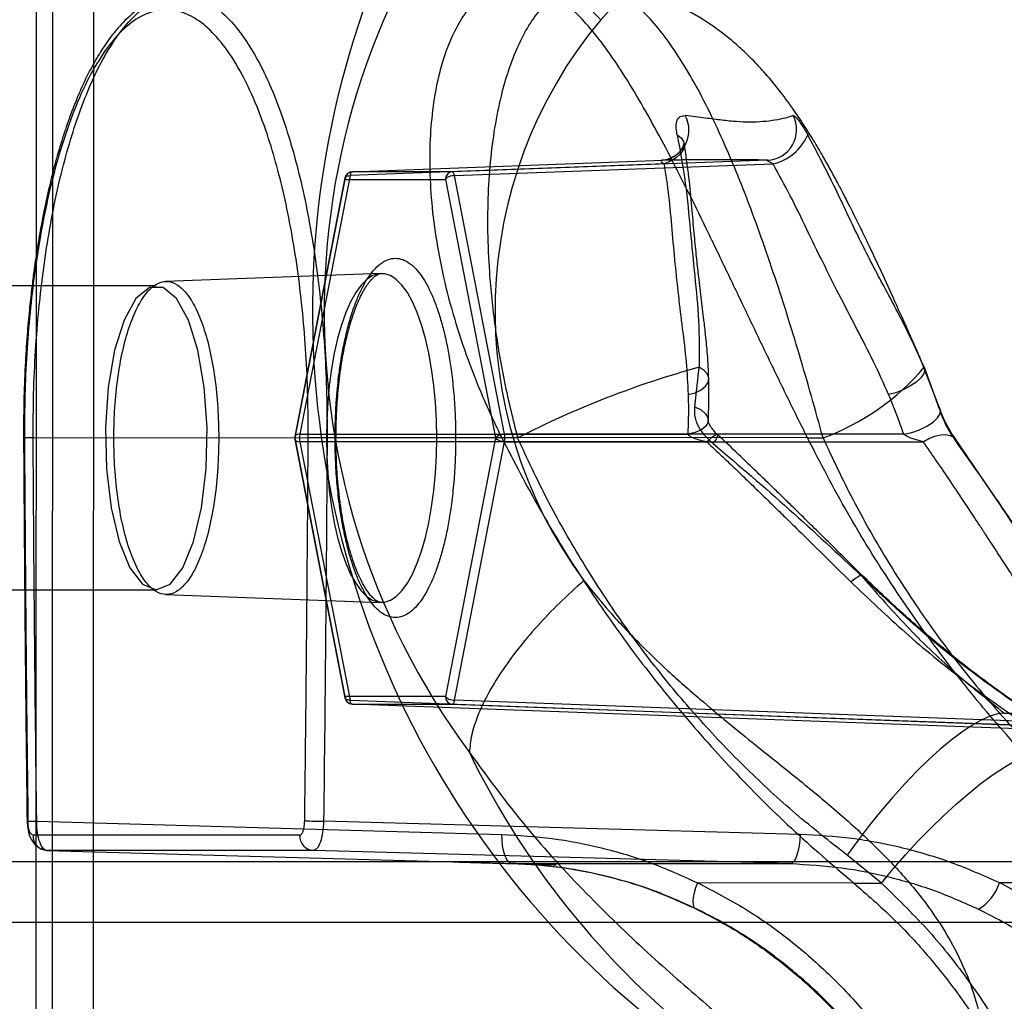
# Model space of a CAD drawing. Units: millimetres. Extents: x 17277 to 26175, y 27767 to 36507.
# Drawn here: x 18957 to 18990, y 32114 to 32147 of the extents above; entities that cross this region are included whole.
import ezdxf

# ---------------------------------------------------------------- set-up
doc = ezdxf.new("R2010")
doc.units = ezdxf.units.MM
doc.header["$LTSCALE"] = 200
doc.layers.add('OTWORY_MONTAŻOWE', color=1, linetype='Continuous')

msp = doc.modelspace()

# ---------------------------------------------------------------- linework, layer by layer
at = {"color": 7, "linetype": 'Continuous', "lineweight": 25}
for p, q in [((18957.713, 32353.367), (18957.598, 31992.094)), ((18959.598, 32353.367), (18959.482, 31992.094)), ((18958.256, 32352.618), (18958.14, 31991.427)), ((18968.05, 32141.581), (18978.275, 32141.963)), ((18981.718, 32141.963), (18971.344, 32141.581)), ((18978.31, 32141.842), (18967.977, 32141.456)), ((18971.344, 32141.581), (18968.05, 32141.581)), ((18971.417, 32141.456), (18981.899, 32141.842)), ((18967.812, 32141.379), (18966.165, 32132.87)), ((18966.175, 32132.823), (18967.822, 32141.331)), ((18967.977, 32141.456), (18966.33, 32132.948)), ((18967.822, 32141.331), (18971.117, 32141.331)), ((18971.117, 32141.331), (18972.764, 32132.823)), ((18973.064, 32132.948), (18971.417, 32141.456)), ((18968.992, 32138.235), (18961.911, 32137.972)), ((18961.603, 32137.823), (18955.008, 32137.823)), ((18986.893, 32135.052), (18986.704, 32135.54)), ((18979.326, 32133.851), (18979.467, 32135.149)), ((18986.873, 32135.149), (18987.344, 32133.851)), ((18987.41, 32133.72), (18986.893, 32135.052)), ((18957.551, 32132.833), (18972.971, 32132.823)), ((18967.822, 32124.314), (18966.175, 32132.823)), ((18966.33, 32132.948), (18979.09, 32132.948)), ((18983.031, 32132.823), (18967.223, 32132.833)), ((18972.764, 32132.823), (18971.117, 32124.314)), ((18973.491, 32132.822), (18972.971, 32132.823)), ((18986.195, 32132.948), (18973.064, 32132.948)), ((18983.031, 32132.823), (18983.542, 32132.822)), ((18989.309, 32130.721), (18987.892, 32132.8)), ((18966.165, 32132.775), (18967.812, 32124.267)), ((18979.714, 32132.698), (18966.33, 32132.698)), ((18966.33, 32132.698), (18967.977, 32124.189)), ((18971.417, 32124.189), (18973.064, 32132.698)), ((18973.064, 32132.698), (18986.838, 32132.698)), ((18955.008, 32127.823), (18961.603, 32127.823)), ((18961.911, 32127.673), (18968.992, 32127.411)), ((18971.117, 32124.314), (18967.822, 32124.314)), ((18967.977, 32124.189), (18990.247, 32123.358)), ((18991.122, 32123.203), (18968.05, 32124.064)), ((18968.05, 32124.064), (18971.344, 32124.064)), ((18971.344, 32124.064), (18994.75, 32123.203)), ((18994.009, 32123.358), (18971.417, 32124.189)), ((18989.506, 32123.768), (18990.33, 32123.768)), ((18957.667, 32120.208), (18972.976, 32119.776)), ((18982.791, 32119.776), (18967.108, 32120.208)), ((18966.318, 32119.748), (18957.547, 32119.748)), ((18958.005, 32119.248), (18958.962, 32119.221)), ((18958.006, 32119.248), (18973.319, 32118.817)), ((18966.777, 32119.248), (18958.006, 32119.248)), ((18982.464, 32118.817), (18966.777, 32119.248)), ((19166.102, 32118.873), (18794.596, 32118.873)), ((18985.463, 32118.176), (18984.34, 32119.089)), ((18973.319, 32118.817), (18982.464, 32118.817)), ((18984.55, 32118.176), (18979.412, 32118.185)), ((18984.55, 32118.176), (18985.463, 32118.176)), ((18994.61, 32118.176), (18989.343, 32118.185)), ((19166.102, 32116.873), (18794.596, 32116.873))]:
    msp.add_line(p, q, dxfattribs=at)
at = {"color": 7, "linetype": 'Continuous', "lineweight": 25, "flags": 128}
for points in [[(18978.741, 32142.801), (18978.873, 32142.702), (18978.953, 32142.581), (18978.976, 32142.447), (18978.942, 32142.306), (18978.851, 32142.167), (18978.709, 32142.039), (18978.526, 32141.928), (18978.31, 32141.842)], [(18970.83, 32132.823), (18970.819, 32133.408), (18970.788, 32133.986), (18970.735, 32134.551), (18970.662, 32135.095), (18970.57, 32135.613), (18970.46, 32136.098), (18970.333, 32136.545), (18970.19, 32136.948), (18970.034, 32137.303), (18969.865, 32137.605), (18969.687, 32137.851), (18969.501, 32138.038), (18969.309, 32138.164), (18969.113, 32138.227), (18968.917, 32138.227), (18968.721, 32138.164), (18968.529, 32138.038), (18968.343, 32137.851), (18968.165, 32137.605), (18967.996, 32137.303), (18967.84, 32136.948), (18967.697, 32136.545), (18967.57, 32136.098), (18967.46, 32135.613), (18967.368, 32135.095), (18967.295, 32134.551), (18967.242, 32133.986), (18967.211, 32133.408), (18967.2, 32132.823), (18967.211, 32132.237), (18967.242, 32131.659), (18967.295, 32131.094), (18967.368, 32130.55), (18967.46, 32130.032), (18967.57, 32129.547), (18967.697, 32129.1), (18967.84, 32128.697), (18967.996, 32128.343), (18968.165, 32128.041), (18968.343, 32127.795), (18968.529, 32127.607), (18968.721, 32127.481), (18968.917, 32127.418), (18969.113, 32127.418), (18969.309, 32127.481), (18969.501, 32127.607), (18969.687, 32127.795), (18969.865, 32128.041), (18970.034, 32128.343), (18970.19, 32128.697), (18970.333, 32129.1), (18970.46, 32129.547), (18970.57, 32130.032), (18970.662, 32130.55), (18970.735, 32131.094), (18970.788, 32131.659), (18970.819, 32132.237), (18970.83, 32132.823)], [(18961.603, 32127.823), (18962.055, 32128.008), (18962.474, 32128.551), (18962.828, 32129.41), (18963.092, 32130.522), (18963.245, 32131.805), (18963.276, 32133.164), (18963.183, 32134.497), (18962.973, 32135.706), (18962.661, 32136.701), (18962.271, 32137.409), (18961.831, 32137.776), (18961.375, 32137.776), (18960.935, 32137.409), (18960.545, 32136.701), (18960.233, 32135.706), (18960.023, 32134.497), (18959.93, 32133.164), (18959.961, 32131.805), (18960.114, 32130.522), (18960.378, 32129.41), (18960.732, 32128.551), (18961.151, 32128.008), (18961.603, 32127.823)], [(18979.105, 32134.248), (18979.335, 32134.312), (18979.529, 32134.406), (18979.673, 32134.522), (18979.759, 32134.652), (18979.781, 32134.789), (18979.737, 32134.923), (18979.63, 32135.046), (18979.467, 32135.149)], [(18986.873, 32135.149), (18986.892, 32135.046), (18986.849, 32134.923), (18986.748, 32134.789), (18986.595, 32134.652), (18986.4, 32134.522), (18986.176, 32134.406), (18985.938, 32134.312), (18985.701, 32134.248)], [(18979.326, 32133.851), (18979.531, 32133.747), (18979.678, 32133.621), (18979.755, 32133.481), (18979.757, 32133.339), (18979.683, 32133.205), (18979.539, 32133.09), (18979.336, 32133.002), (18979.09, 32132.948)], [(18986.195, 32132.948), (18986.458, 32133.002), (18986.719, 32133.09), (18986.961, 32133.205), (18987.164, 32133.339), (18987.312, 32133.481), (18987.395, 32133.621), (18987.406, 32133.747), (18987.344, 32133.851)], [(18957.264, 32132.843), (18957.241, 32132.841), (18957.236, 32132.839), (18957.249, 32132.838), (18957.28, 32132.836), (18957.328, 32132.835), (18957.391, 32132.834), (18957.466, 32132.834), (18957.551, 32132.833)], [(18979.929, 32132.634), (18980.01, 32132.753), (18980.062, 32132.845), (18980.081, 32132.905), (18980.067, 32132.932), (18980.02, 32132.924), (18979.943, 32132.88), (18979.839, 32132.803), (18979.714, 32132.698)], [(18986.838, 32132.698), (18987.027, 32132.803), (18987.22, 32132.88), (18987.407, 32132.924), (18987.578, 32132.932), (18987.727, 32132.905), (18987.845, 32132.845), (18987.926, 32132.753), (18987.968, 32132.634)], [(18984.455, 32128.088), (18984.547, 32128.16), (18984.629, 32128.219), (18984.699, 32128.264), (18984.757, 32128.293), (18984.801, 32128.307), (18984.829, 32128.304), (18984.842, 32128.285), (18984.838, 32128.25)], [(18989.506, 32123.768), (18989.285, 32123.742), (18989.033, 32123.665), (18988.75, 32123.539), (18988.442, 32123.364), (18988.11, 32123.144), (18987.758, 32122.879), (18987.39, 32122.572), (18987.01, 32122.228), (18986.621, 32121.849), (18986.228, 32121.439), (18985.835, 32121.003), (18985.445, 32120.545), (18985.064, 32120.07), (18984.694, 32119.583), (18984.34, 32119.089)], [(18985.463, 32118.176), (18985.85, 32118.642), (18986.253, 32119.102), (18986.666, 32119.549), (18987.086, 32119.981), (18987.509, 32120.391), (18987.93, 32120.777), (18988.345, 32121.134), (18988.749, 32121.457), (18989.138, 32121.745), (18989.508, 32121.993), (18989.856, 32122.2), (18990.178, 32122.363), (18990.47, 32122.481), (18990.729, 32122.551), (18990.953, 32122.575)], [(18957.38, 32120.228), (18957.357, 32120.224), (18957.351, 32120.22), (18957.365, 32120.217), (18957.396, 32120.214), (18957.444, 32120.212), (18957.506, 32120.21), (18957.582, 32120.209), (18957.667, 32120.208)], [(18973.319, 32118.817), (18973.25, 32118.835), (18973.184, 32118.889), (18973.124, 32118.977), (18973.072, 32119.096), (18973.03, 32119.241), (18972.999, 32119.407), (18972.981, 32119.587), (18972.976, 32119.776)], [(18982.791, 32119.776), (18982.778, 32119.587), (18982.755, 32119.407), (18982.722, 32119.241), (18982.681, 32119.096), (18982.633, 32118.977), (18982.579, 32118.889), (18982.522, 32118.835), (18982.464, 32118.817)], [(18979.412, 32118.185), (18979.349, 32118.015), (18979.302, 32117.852), (18979.271, 32117.703), (18979.259, 32117.572), (18979.265, 32117.466), (18979.29, 32117.386), (18979.332, 32117.337), (18979.391, 32117.32)]]:
    msp.add_lwpolyline(points, dxfattribs=at)
at = {"color": 7, "linetype": 'Continuous', "lineweight": 25}
for centre, radius, start, end in [((18996.742, 32137.023), 30, 83.9727, 265.749), ((18961.373, 32137.023), 40, 311.3767, 48.6233), ((18991.57, 32136.99), 24.443, 140.0938, 216.4468), ((18987.686, 32137.003), 14.937, 140.0938, 216.4468), ((18978.126, 32142.955), 1.003, 278.5748, 28.1586), ((18981.672, 32142.963), 1.001, 272.6259, 27.7459), ((18981.544, 32143.418), 1.616, 282.6919, 337.5542), ((18968.058, 32141.331), 0.25, 90, 168.914), ((18968.066, 32141.338), 0.244, 93.8344, 181.5753), ((18971.36, 32141.338), 0.244, 93.8344, 181.5753), ((18987.804, 32104.895), 31.382, 105.4064, 117.135), ((18980.742, 32140.38), 8.06, 290.3282, 319.5286), ((18966.411, 32132.823), 0.25, 168.914, 191.0487), ((18966.942, 32132.823), 0.625, 168.4739, 191.5261), ((18967.159, 32149.516), 16.683, 268.0827, 270.2197), ((18972.293, 32132.823), 0.782, 350.8023, 9.1977), ((18968.058, 32124.314), 0.25, 191.0487, 270), ((18968.066, 32124.307), 0.244, 178.4247, 266.1656), ((18971.36, 32124.307), 0.244, 178.4247, 266.1656), ((18996.498, 32134.435), 27.347, 205.947, 313.7151), ((18967.044, 32128.09), 7.882, 265.9389, 270.464), ((18958.034, 32119.734), 0.487, 178.4044, 266.6841), ((18966.805, 32119.734), 0.487, 178.4044, 266.6841), ((18987.931, 32118.604), 1.473, 299.2984, 343.4675)]:
    msp.add_arc(centre, radius, start, end, dxfattribs=at)
for points, knots in [([(18987.951, 32166.77), (18988.014, 32166.651), (18988.14, 32166.411), (18988.388, 32165.864), (18988.651, 32165.186), (18988.9, 32164.399), (18989.099, 32163.578), (18989.267, 32162.568), (18989.341, 32161.345), (18989.21, 32159.923), (18988.834, 32158.507), (18988.23, 32157.232), (18987.467, 32156.092), (18986.595, 32155.082), (18985.569, 32154.112), (18984.41, 32153.162), (18983.273, 32152.319), (18982.199, 32151.552), (18981.232, 32150.862), (18980.232, 32150.134), (18979.167, 32149.322), (18978.114, 32148.449), (18977.108, 32147.527), (18976.517, 32146.895), (18976.228, 32146.586)], [0, 0, 0, 0, 0.039042, 0.078485, 0.125155, 0.168805, 0.20969, 0.250233, 0.3131, 0.375601, 0.438007, 0.500134, 0.549608, 0.599516, 0.649594, 0.699566, 0.750062, 0.78459, 0.820476, 0.855503, 0.891282, 0.932905, 0.967163, 1, 1, 1, 1]), ([(18983.031, 32132.823), (18982.807, 32133.274), (18982.362, 32134.173), (18981.701, 32135.541), (18981.045, 32136.909), (18980.398, 32138.263), (18979.763, 32139.585), (18979.139, 32140.856), (18978.526, 32142.067), (18977.923, 32143.197), (18977.332, 32144.231), (18976.75, 32145.154), (18976.176, 32145.956), (18975.611, 32146.625), (18975.055, 32147.155), (18974.507, 32147.538), (18973.972, 32147.77), (18973.453, 32147.848), (18972.953, 32147.773), (18972.478, 32147.544), (18972.037, 32147.165), (18971.638, 32146.639), (18971.288, 32145.973), (18970.998, 32145.174), (18970.778, 32144.254), (18970.637, 32143.221), (18970.583, 32142.093), (18970.623, 32140.883), (18970.762, 32139.607), (18971.002, 32138.283), (18971.344, 32136.929), (18971.787, 32135.559), (18972.322, 32134.182), (18972.754, 32133.276), (18972.971, 32132.823)], [0, 0, 0, 0, 0.0313121, 0.0624204, 0.0935834, 0.1249898, 0.1561393, 0.187173, 0.2184147, 0.2497851, 0.2808949, 0.3120688, 0.34349, 0.3746675, 0.4058153, 0.4372201, 0.4684541, 0.4995735, 0.5309048, 0.5622258, 0.5933375, 0.6245679, 0.6559705, 0.6871057, 0.7182634, 0.7496832, 0.7808787, 0.8120066, 0.8433849, 0.8746667, 0.9058101, 0.9371154, 0.9685573, 1, 1, 1, 1]), ([(18983.542, 32132.822), (18983.416, 32133.279), (18983.165, 32134.193), (18982.764, 32135.565), (18982.346, 32136.931), (18981.908, 32138.277), (18981.454, 32139.588), (18980.986, 32140.846), (18980.501, 32142.043), (18980.003, 32143.161), (18979.494, 32144.183), (18978.975, 32145.099), (18978.448, 32145.896), (18977.916, 32146.562), (18977.382, 32147.089), (18976.849, 32147.472), (18976.322, 32147.704), (18975.806, 32147.783), (18975.304, 32147.708), (18974.824, 32147.479), (18974.372, 32147.101), (18973.954, 32146.576), (18973.576, 32145.913), (18973.245, 32145.119), (18972.967, 32144.206), (18972.749, 32143.184), (18972.595, 32142.067), (18972.509, 32140.871), (18972.494, 32139.609), (18972.556, 32138.152), (18972.728, 32136.5), (18973.034, 32134.665), (18973.339, 32133.435), (18973.491, 32132.822)], [0, 0, 0, 0, 0.029982, 0.059987, 0.090272, 0.121022, 0.151787, 0.182611, 0.213787, 0.245336, 0.276748, 0.308274, 0.340176, 0.371985, 0.403726, 0.435723, 0.46775, 0.499574, 0.531523, 0.563623, 0.595433, 0.627239, 0.659241, 0.69093, 0.722474, 0.754157, 0.785568, 0.816678, 0.847774, 0.878716, 0.919358, 0.95981, 1, 1, 1, 1]), ([(18986.684, 32135.583), (18986.567, 32135.845), (18986.291, 32136.464), (18985.863, 32137.413), (18985.425, 32138.369), (18985.039, 32139.19), (18984.711, 32139.87), (18984.44, 32140.412), (18984.216, 32140.85), (18984.003, 32141.255), (18983.78, 32141.666), (18983.512, 32142.141), (18983.227, 32142.624), (18982.907, 32143.133), (18982.549, 32143.663), (18982.134, 32144.228), (18981.686, 32144.774), (18981.226, 32145.269), (18980.805, 32145.672), (18980.395, 32146.023), (18980.012, 32146.313), (18979.604, 32146.589), (18979.18, 32146.841), (18978.755, 32147.056), (18978.434, 32147.196), (18978.19, 32147.293), (18977.941, 32147.383), (18977.587, 32147.495), (18977.112, 32147.614), (18976.518, 32147.719), (18976.084, 32147.743), (18975.849, 32147.757)], [0, 0, 0, 0, 0.045312, 0.106877, 0.162497, 0.211265, 0.252725, 0.286763, 0.313513, 0.337174, 0.365879, 0.394509, 0.431752, 0.470682, 0.508396, 0.551463, 0.602141, 0.643311, 0.679212, 0.71167, 0.742901, 0.767352, 0.799032, 0.830223, 0.851965, 0.861755, 0.875928, 0.896931, 0.924711, 0.959142, 1, 1, 1, 1]), ([(18962.327, 32147.411), (18962.215, 32147.402), (18962.007, 32147.385), (18961.722, 32147.305), (18961.49, 32147.212), (18961.309, 32147.12), (18961.143, 32147.021), (18960.963, 32146.898), (18960.745, 32146.723), (18960.502, 32146.491), (18960.207, 32146.161), (18959.895, 32145.738), (18959.584, 32145.233), (18959.312, 32144.716), (18959.059, 32144.166), (18958.815, 32143.562), (18958.575, 32142.879), (18958.344, 32142.123), (18958.131, 32141.315), (18957.945, 32140.492), (18957.813, 32139.81), (18957.724, 32139.296), (18957.67, 32138.96), (18957.62, 32138.631), (18957.566, 32138.246), (18957.502, 32137.744), (18957.429, 32137.087), (18957.354, 32136.268), (18957.288, 32135.278), (18957.239, 32134.116), (18957.237, 32133.283), (18957.235, 32132.839)], [0, 0, 0, 0, 0.036264, 0.067268, 0.092757, 0.112782, 0.128401, 0.150696, 0.177596, 0.209134, 0.243187, 0.293362, 0.337533, 0.378764, 0.418427, 0.459196, 0.503268, 0.549733, 0.595514, 0.640266, 0.682598, 0.70117, 0.71784, 0.732587, 0.749744, 0.773823, 0.804821, 0.842791, 0.887915, 0.940405, 1, 1, 1, 1]), ([(18957.551, 32132.833), (18957.553, 32133.313), (18957.557, 32134.272), (18957.624, 32135.694), (18957.734, 32137.084), (18957.891, 32138.432), (18958.093, 32139.729), (18958.337, 32140.959), (18958.62, 32142.109), (18958.941, 32143.17), (18959.295, 32144.132), (18959.679, 32144.984), (18960.09, 32145.719), (18960.523, 32146.33), (18960.973, 32146.811), (18961.437, 32147.157), (18961.911, 32147.367), (18962.39, 32147.436), (18962.868, 32147.365), (18963.341, 32147.155), (18963.806, 32146.807), (18964.256, 32146.325), (18964.689, 32145.713), (18965.099, 32144.976), (18965.484, 32144.123), (18965.837, 32143.161), (18966.157, 32142.098), (18966.441, 32140.946), (18966.684, 32139.716), (18966.885, 32138.419), (18967.042, 32137.068), (18967.152, 32135.677), (18967.218, 32134.262), (18967.222, 32133.311), (18967.223, 32132.833)], [0, 0, 0, 0, 0.031512, 0.06295, 0.094116, 0.125253, 0.156647, 0.187903, 0.219005, 0.25026, 0.281643, 0.312764, 0.343908, 0.375309, 0.40651, 0.437606, 0.468893, 0.500231, 0.531338, 0.562506, 0.593913, 0.625085, 0.656198, 0.68755, 0.718839, 0.749947, 0.781182, 0.812584, 0.843732, 0.874893, 0.906312, 0.937536, 0.96866, 1, 1, 1, 1]), ([(18966.601, 32132.843), (18966.6, 32133.301), (18966.596, 32134.219), (18966.533, 32135.586), (18966.427, 32136.929), (18966.275, 32138.232), (18966.081, 32139.483), (18965.846, 32140.668), (18965.573, 32141.782), (18965.229, 32142.921), (18964.805, 32144.038), (18964.293, 32145.063), (18963.74, 32145.879), (18963.155, 32146.472), (18962.551, 32146.832), (18961.935, 32146.953), (18961.319, 32146.834), (18960.714, 32146.475), (18960.13, 32145.884), (18959.577, 32145.07), (18959.064, 32144.046), (18958.601, 32142.83), (18958.196, 32141.443), (18957.855, 32139.907), (18957.609, 32138.388), (18957.44, 32136.943), (18957.334, 32135.601), (18957.269, 32134.23), (18957.266, 32133.305), (18957.264, 32132.843)], [0, 0, 0, 0, 0.0312124, 0.0624487, 0.0937399, 0.1250843, 0.1562077, 0.1873922, 0.2186858, 0.2500403, 0.2916025, 0.3332715, 0.374907, 0.4166019, 0.4582635, 0.4997881, 0.5415312, 0.5832234, 0.6247376, 0.6664358, 0.7081322, 0.7497949, 0.7913496, 0.8330466, 0.8747697, 0.9059306, 0.9370638, 0.9685438, 1, 1, 1, 1]), ([(18978.741, 32142.801), (18978.725, 32142.895), (18978.693, 32143.08), (18978.73, 32143.29), (18978.836, 32143.422), (18978.952, 32143.426), (18979.01, 32143.428)], [0, 0, 0, 0, 0.250302, 0.496755, 0.744749, 1, 1, 1, 1]), ([(18982.558, 32143.428), (18982.482, 32143.401), (18982.332, 32143.347), (18981.969, 32143.275), (18981.57, 32143.226), (18981.139, 32143.208), (18980.696, 32143.226), (18980.214, 32143.275), (18979.681, 32143.347), (18979.235, 32143.401), (18979.01, 32143.428)], [0, 0, 0, 0, 0.12895, 0.254657, 0.378013, 0.500167, 0.62231, 0.745666, 0.871425, 1, 1, 1, 1]), ([(18982.558, 32143.428), (18982.577, 32143.426), (18982.615, 32143.422), (18982.727, 32143.291), (18982.874, 32143.081), (18982.983, 32142.895), (18983.038, 32142.801)], [0, 0, 0, 0, 0.254149, 0.501735, 0.748418, 1, 1, 1, 1]), ([(18978.972, 32142.518), (18978.97, 32142.527), (18978.967, 32142.545), (18978.964, 32142.54), (18978.958, 32142.502), (18978.935, 32142.426), (18978.891, 32142.33), (18978.809, 32142.214), (18978.685, 32142.097), (18978.576, 32142.043), (18978.526, 32142.018)], [0, 0, 0, 0, 0.096147, 0.178159, 0.309763, 0.408959, 0.509016, 0.654349, 0.840111, 1, 1, 1, 1]), ([(18978.741, 32142.801), (18978.838, 32142.267), (18979.029, 32141.217), (18979.173, 32139.648), (18979.32, 32138.144), (18979.472, 32136.666), (18979.469, 32135.66), (18979.467, 32135.149)], [0, 0, 0, 0, 0.204375, 0.402002, 0.597085, 0.795212, 1, 1, 1, 1]), ([(18979.782, 32134.773), (18979.77, 32135.039), (18979.749, 32135.521), (18979.685, 32136.16), (18979.627, 32136.662), (18979.578, 32137.074), (18979.532, 32137.45), (18979.485, 32137.839), (18979.429, 32138.308), (18979.367, 32138.884), (18979.298, 32139.606), (18979.222, 32140.454), (18979.135, 32141.449), (18979.027, 32142.153), (18978.969, 32142.53)], [0, 0, 0, 0, 0.100567, 0.182305, 0.246073, 0.294519, 0.342667, 0.393496, 0.447045, 0.526878, 0.61898, 0.727551, 0.85393, 1, 1, 1, 1]), ([(18986.873, 32135.149), (18986.637, 32135.66), (18986.174, 32136.666), (18985.357, 32138.144), (18984.593, 32139.649), (18983.87, 32141.218), (18983.318, 32142.268), (18983.038, 32142.801)], [0, 0, 0, 0, 0.204803, 0.402941, 0.598065, 0.79574, 1, 1, 1, 1]), ([(18978.275, 32141.963), (18978.262, 32141.962), (18978.238, 32141.96), (18978.214, 32141.95), (18978.205, 32141.935), (18978.215, 32141.912), (18978.25, 32141.88), (18978.288, 32141.856), (18978.31, 32141.842)], [0, 0, 0, 0, 0.13991, 0.260683, 0.375814, 0.500641, 0.713768, 1, 1, 1, 1]), ([(18978.526, 32142.018), (18978.508, 32142.011), (18978.417, 32141.975), (18978.32, 32141.967), (18978.243, 32141.96)], [0, 0, 0, 0, 0.195263, 1, 1, 1, 1]), ([(18981.718, 32141.963), (18981.62, 32141.965), (18981.425, 32141.97), (18980.988, 32141.972), (18980.508, 32141.973), (18980.01, 32141.973), (18979.488, 32141.972), (18978.951, 32141.97), (18978.5, 32141.965), (18978.275, 32141.963)], [0, 0, 0, 0, 0.141072, 0.28358, 0.423031, 0.577009, 0.71647, 0.858961, 1, 1, 1, 1]), ([(18981.899, 32141.842), (18981.871, 32141.856), (18981.82, 32141.88), (18981.76, 32141.912), (18981.724, 32141.935), (18981.708, 32141.95), (18981.705, 32141.96), (18981.713, 32141.962), (18981.718, 32141.963)], [0, 0, 0, 0, 0.286528, 0.4999, 0.624482, 0.739459, 0.860147, 1, 1, 1, 1]), ([(18978.31, 32141.842), (18978.364, 32141.489), (18978.472, 32140.775), (18978.566, 32139.672), (18978.664, 32138.578), (18978.779, 32137.493), (18978.912, 32136.417), (18979.047, 32135.338), (18979.086, 32134.605), (18979.105, 32134.248)], [0, 0, 0, 0, 0.140967, 0.285698, 0.433496, 0.571459, 0.7143, 0.860567, 1, 1, 1, 1]), ([(18985.701, 32134.248), (18985.539, 32134.609), (18985.211, 32135.342), (18984.64, 32136.435), (18984.078, 32137.52), (18983.532, 32138.604), (18983.007, 32139.689), (18982.483, 32140.779), (18982.091, 32141.494), (18981.899, 32141.842)], [0, 0, 0, 0, 0.140976, 0.285695, 0.434097, 0.571458, 0.7143, 0.860643, 1, 1, 1, 1]), ([(18967.487, 32132.823), (18967.49, 32133.063), (18967.496, 32133.551), (18967.543, 32134.283), (18967.615, 32134.952), (18967.706, 32135.547), (18967.808, 32136.067), (18967.928, 32136.557), (18968.065, 32137.011), (18968.217, 32137.42), (18968.382, 32137.777), (18968.556, 32138.081), (18968.756, 32138.352), (18968.98, 32138.568), (18969.225, 32138.705), (18969.47, 32138.749), (18969.714, 32138.705), (18969.959, 32138.568), (18970.184, 32138.352), (18970.383, 32138.081), (18970.558, 32137.777), (18970.722, 32137.42), (18970.874, 32137.01), (18971.011, 32136.557), (18971.131, 32136.067), (18971.233, 32135.547), (18971.324, 32134.952), (18971.396, 32134.283), (18971.443, 32133.551), (18971.449, 32133.063), (18971.452, 32132.823)], [0, 0, 0, 0, 0.038821, 0.078846, 0.119976, 0.152154, 0.184303, 0.217166, 0.25, 0.282863, 0.315697, 0.347875, 0.380024, 0.421179, 0.461198, 0.5, 0.538828, 0.578846, 0.619976, 0.652154, 0.684303, 0.717166, 0.75, 0.782863, 0.815697, 0.847875, 0.880024, 0.921179, 0.961192, 1, 1, 1, 1]), ([(18967.516, 32132.823), (18967.518, 32133.015), (18967.52, 32133.284), (18967.537, 32133.677), (18967.556, 32134.008), (18967.588, 32134.394), (18967.63, 32134.788), (18967.685, 32135.185), (18967.75, 32135.577), (18967.826, 32135.955), (18967.912, 32136.315), (18968.006, 32136.651), (18968.108, 32136.959), (18968.214, 32137.237), (18968.325, 32137.481), (18968.436, 32137.691), (18968.546, 32137.864), (18968.651, 32138.002), (18968.749, 32138.105), (18968.836, 32138.175), (18968.909, 32138.216), (18968.959, 32138.232), (18968.983, 32138.234), (18968.993, 32138.235)], [0, 0, 0, 0, 0.065051, 0.091161, 0.134345, 0.178818, 0.22612, 0.274984, 0.324864, 0.375309, 0.425977, 0.476594, 0.526932, 0.576796, 0.626019, 0.674476, 0.722098, 0.768929, 0.815208, 0.86156, 0.909029, 0.960322, 1, 1, 1, 1]), ([(18979.765, 32133.393), (18979.774, 32133.597), (18979.794, 32134.061), (18979.786, 32134.517), (18979.782, 32134.773)], [0, 0, 0, 0, 0.439824, 1, 1, 1, 1]), ([(18979.105, 32134.248), (18979.109, 32134.024), (18979.117, 32133.593), (18979.098, 32133.157), (18979.09, 32132.948)], [0, 0, 0, 0, 0.5184096, 1, 1, 1, 1]), ([(18986.195, 32132.948), (18986.122, 32133.157), (18985.97, 32133.593), (18985.793, 32134.024), (18985.701, 32134.248)], [0, 0, 0, 0, 0.4815904, 1, 1, 1, 1]), ([(18979.929, 32132.634), (18979.837, 32132.716), (18979.656, 32132.878), (18979.443, 32133.182), (18979.309, 32133.525), (18979.32, 32133.741), (18979.326, 32133.851)], [0, 0, 0, 0, 0.25154, 0.498007, 0.744456, 1, 1, 1, 1]), ([(18987.344, 32133.851), (18987.38, 32133.741), (18987.451, 32133.526), (18987.613, 32133.182), (18987.791, 32132.879), (18987.909, 32132.716), (18987.968, 32132.634)], [0, 0, 0, 0, 0.255529, 0.501593, 0.747265, 1, 1, 1, 1]), ([(18987.892, 32132.8), (18987.844, 32132.871), (18987.751, 32133.007), (18987.614, 32133.245), (18987.493, 32133.495), (18987.438, 32133.645), (18987.41, 32133.72)], [0, 0, 0, 0, 0.27583, 0.52951, 0.7654, 1, 1, 1, 1]), ([(18980.074, 32132.928), (18980.03, 32132.972), (18979.942, 32133.059), (18979.852, 32133.181), (18979.801, 32133.272), (18979.777, 32133.328), (18979.765, 32133.368), (18979.765, 32133.385), (18979.765, 32133.393)], [0, 0, 0, 0, 0.275988, 0.5501058, 0.6769867, 0.7925538, 0.8980707, 1, 1, 1, 1]), ([(18957.235, 32132.839), (18957.238, 32132.443), (18957.243, 32131.693), (18957.25, 32130.632), (18957.257, 32129.698), (18957.263, 32128.891), (18957.268, 32128.212), (18957.273, 32127.638), (18957.278, 32127.053), (18957.284, 32126.354), (18957.292, 32125.464), (18957.303, 32124.399), (18957.316, 32123.161), (18957.332, 32121.749), (18957.344, 32120.75), (18957.351, 32120.221)], [0, 0, 0, 0, 0.0941633, 0.1782491, 0.252257, 0.3161869, 0.3700385, 0.4138115, 0.4524585, 0.5092775, 0.57987, 0.6642369, 0.7623794, 0.8742994, 1, 1, 1, 1]), ([(18957.264, 32132.843), (18957.272, 32131.68), (18957.287, 32129.429), (18957.314, 32126.164), (18957.344, 32123.121), (18957.368, 32121.168), (18957.38, 32120.228)], [0, 0, 0, 0, 0.2764279, 0.5352331, 0.7764214, 1, 1, 1, 1]), ([(18957.667, 32120.208), (18957.643, 32122.312), (18957.593, 32126.52), (18957.565, 32130.729), (18957.551, 32132.833)], [0, 0, 0, 0, 0.500084, 1, 1, 1, 1]), ([(18966.486, 32120.228), (18966.497, 32121.168), (18966.522, 32123.121), (18966.551, 32126.164), (18966.579, 32129.429), (18966.594, 32131.68), (18966.601, 32132.843)], [0, 0, 0, 0, 0.223579, 0.464767, 0.723572, 1, 1, 1, 1]), ([(18967.223, 32132.833), (18967.209, 32130.729), (18967.181, 32126.52), (18967.132, 32122.312), (18967.108, 32120.208)], [0, 0, 0, 0, 0.4999144, 1, 1, 1, 1]), ([(18971.452, 32132.823), (18971.449, 32132.582), (18971.444, 32132.094), (18971.396, 32131.362), (18971.324, 32130.693), (18971.233, 32130.098), (18971.131, 32129.578), (18971.011, 32129.088), (18970.874, 32128.635), (18970.722, 32128.225), (18970.557, 32127.868), (18970.383, 32127.564), (18970.184, 32127.293), (18969.959, 32127.077), (18969.714, 32126.94), (18969.47, 32126.896), (18969.225, 32126.94), (18968.98, 32127.077), (18968.755, 32127.293), (18968.556, 32127.564), (18968.382, 32127.868), (18968.217, 32128.225), (18968.065, 32128.635), (18967.928, 32129.088), (18967.808, 32129.578), (18967.706, 32130.098), (18967.615, 32130.693), (18967.543, 32131.363), (18967.496, 32132.094), (18967.49, 32132.582), (18967.487, 32132.823)], [0, 0, 0, 0, 0.038821, 0.078846, 0.119976, 0.152154, 0.184303, 0.217166, 0.25, 0.282863, 0.315697, 0.347875, 0.380024, 0.421179, 0.461198, 0.5, 0.538828, 0.578846, 0.619976, 0.652154, 0.684303, 0.717166, 0.75, 0.782863, 0.815697, 0.847875, 0.880024, 0.921179, 0.961192, 1, 1, 1, 1]), ([(18968.993, 32127.411), (18968.99, 32127.411), (18968.973, 32127.412), (18968.937, 32127.418), (18968.865, 32127.452), (18968.774, 32127.518), (18968.667, 32127.624), (18968.551, 32127.772), (18968.43, 32127.964), (18968.307, 32128.2), (18968.186, 32128.477), (18968.07, 32128.794), (18967.961, 32129.147), (18967.862, 32129.532), (18967.773, 32129.945), (18967.697, 32130.379), (18967.634, 32130.824), (18967.586, 32131.27), (18967.553, 32131.674), (18967.533, 32132.038), (18967.519, 32132.407), (18967.517, 32132.671), (18967.516, 32132.823)], [0, 0, 0, 0, 0.00848, 0.068178, 0.120235, 0.171699, 0.223125, 0.27489, 0.327529, 0.381118, 0.435574, 0.490748, 0.546461, 0.602517, 0.658682, 0.714637, 0.76984, 0.823065, 0.874024, 0.910614, 0.948541, 1, 1, 1, 1]), ([(18972.971, 32132.823), (18973.379, 32132.035), (18974.196, 32130.46), (18975.586, 32128.2), (18977.091, 32126.026), (18978.743, 32123.918), (18980.542, 32121.892), (18982.477, 32119.95), (18983.859, 32118.768), (18984.55, 32118.176)], [0, 0, 0, 0, 0.140002, 0.280003, 0.420003, 0.560003, 0.706668, 0.853334, 1, 1, 1, 1]), ([(18984.34, 32119.089), (18983.767, 32119.537), (18982.624, 32120.433), (18981.017, 32121.92), (18979.497, 32123.504), (18978.074, 32125.193), (18976.753, 32126.977), (18975.545, 32128.847), (18974.442, 32130.791), (18973.808, 32132.145), (18973.491, 32132.822)], [0, 0, 0, 0, 0.124971, 0.249527, 0.374168, 0.499314, 0.624456, 0.749643, 0.874796, 1, 1, 1, 1]), ([(18979.09, 32132.948), (18979.097, 32132.937), (18979.115, 32132.915), (18979.178, 32132.869), (18979.239, 32132.842), (18979.284, 32132.823)], [0, 0, 0, 0, 0.176707, 0.399215, 1, 1, 1, 1]), ([(18979.284, 32132.823), (18979.342, 32132.802), (18979.481, 32132.752), (18979.628, 32132.718), (18979.714, 32132.698)], [0, 0, 0, 0, 0.415364, 1, 1, 1, 1]), ([(18984.833, 32128.301), (18984.657, 32128.474), (18984.308, 32128.819), (18983.785, 32129.334), (18983.273, 32129.838), (18982.801, 32130.301), (18982.414, 32130.68), (18982.127, 32130.961), (18981.895, 32131.186), (18981.623, 32131.45), (18981.241, 32131.82), (18980.71, 32132.329), (18980.303, 32132.713), (18980.074, 32132.928)], [0, 0, 0, 0, 0.111925, 0.222738, 0.332466, 0.43673, 0.521687, 0.576943, 0.618049, 0.667828, 0.747982, 0.858631, 1, 1, 1, 1]), ([(18994.61, 32118.176), (18993.95, 32118.74), (18992.63, 32119.868), (18990.775, 32121.713), (18989.019, 32123.663), (18987.35, 32125.756), (18985.783, 32127.987), (18984.316, 32130.348), (18983.459, 32131.998), (18983.031, 32132.823)], [0, 0, 0, 0, 0.140002, 0.280003, 0.420003, 0.560003, 0.706668, 0.853334, 1, 1, 1, 1]), ([(18983.542, 32132.822), (18983.859, 32132.145), (18984.494, 32130.791), (18985.598, 32128.847), (18986.807, 32126.977), (18988.128, 32125.193), (18989.549, 32123.504), (18991.068, 32121.92), (18992.672, 32120.433), (18993.813, 32119.537), (18994.384, 32119.089)], [0, 0, 0, 0, 0.125206, 0.250362, 0.375551, 0.500695, 0.625838, 0.750475, 0.875029, 1, 1, 1, 1]), ([(18986.838, 32132.698), (18986.805, 32132.706), (18986.744, 32132.721), (18986.657, 32132.744), (18986.581, 32132.767), (18986.466, 32132.803), (18986.353, 32132.847), (18986.246, 32132.905), (18986.21, 32132.935), (18986.195, 32132.948)], [0, 0, 0, 0, 0.150111, 0.283533, 0.400288, 0.500409, 0.810265, 0.918903, 1, 1, 1, 1]), ([(18979.714, 32132.698), (18979.839, 32132.581), (18980.1, 32132.335), (18980.506, 32131.948), (18980.945, 32131.526), (18981.417, 32131.07), (18981.874, 32130.625), (18982.37, 32130.14), (18982.937, 32129.583), (18983.654, 32128.878), (18984.174, 32128.365), (18984.455, 32128.088)], [0, 0, 0, 0, 0.077477, 0.16223, 0.254262, 0.353575, 0.460171, 0.543377, 0.668485, 0.820693, 1, 1, 1, 1]), ([(18979.929, 32132.634), (18980.77, 32131.919), (18982.447, 32130.493), (18984.043, 32128.996), (18984.838, 32128.25)], [0, 0, 0, 0, 0.501597, 1, 1, 1, 1]), ([(18989.906, 32128.088), (18989.805, 32128.244), (18989.609, 32128.545), (18989.328, 32128.977), (18989.07, 32129.371), (18988.837, 32129.728), (18988.628, 32130.047), (18988.41, 32130.378), (18988.098, 32130.85), (18987.699, 32131.447), (18987.254, 32132.103), (18986.97, 32132.508), (18986.838, 32132.698)], [0, 0, 0, 0, 0.101192, 0.19431, 0.279355, 0.356326, 0.425225, 0.486049, 0.571037, 0.732015, 0.875, 1, 1, 1, 1]), ([(18990.87, 32128.25), (18990.413, 32128.996), (18989.495, 32130.493), (18988.478, 32131.919), (18987.968, 32132.634)], [0, 0, 0, 0, 0.498403, 1, 1, 1, 1]), ([(19197.548, 31999.351), (19198.249, 31999.029), (19199.658, 31998.383), (19201.595, 31997.347), (19203.372, 31996.295), (19204.989, 31995.243), (19206.539, 31994.143), (19207.986, 31993.025), (19209.318, 31991.912), (19210.534, 31990.819), (19211.654, 31989.742), (19212.657, 31988.713), (19213.541, 31987.751), (19214.312, 31986.867), (19214.985, 31986.056), (19215.564, 31985.328), (19216.047, 31984.697), (19216.434, 31984.173), (19216.725, 31983.771), (19216.916, 31983.501), (19217.008, 31983.371), (19217, 31983.38), (19216.891, 31983.536), (19216.678, 31983.837), (19216.361, 31984.274), (19215.939, 31984.839), (19215.401, 31985.536), (19214.749, 31986.345), (19213.987, 31987.246), (19213.111, 31988.227), (19212.102, 31989.293), (19210.982, 31990.399), (19209.768, 31991.517), (19208.468, 31992.631), (19207.049, 31993.758), (19205.55, 31994.856), (19203.987, 31995.904), (19202.38, 31996.894), (19200.701, 31997.832), (19199.084, 31998.655), (19198.019, 31999.137), (19197.548, 31999.351), (18908.578, 32130.222), (18909.172, 32131.586), (19197.548, 31999.351)], [0, 0, 0, 0, 0.02919, 0.05861, 0.083692, 0.108946, 0.134478, 0.160398, 0.185226, 0.210054, 0.235252, 0.260829, 0.285279, 0.30973, 0.33442, 0.359491, 0.384868, 0.410414, 0.436487, 0.46274, 0.48877, 0.514979, 0.541756, 0.568728, 0.594822, 0.621097, 0.64795, 0.675004, 0.700926, 0.727037, 0.753759, 0.780699, 0.805736, 0.830961, 0.856479, 0.882397, 0.906747, 0.931098, 0.95576, 0.980424, 1, 1, 1, 1, 1, 1, 1]), ([(19197.548, 31999.351), (19198.249, 31999.029), (19199.658, 31998.383), (19201.595, 31997.347), (19203.372, 31996.295), (19204.989, 31995.243), (19206.539, 31994.143), (19207.986, 31993.025), (19209.318, 31991.912), (19210.534, 31990.819), (19211.654, 31989.742), (19212.657, 31988.713), (19213.541, 31987.751), (19214.312, 31986.867), (19214.985, 31986.056), (19215.564, 31985.328), (19216.047, 31984.697), (19216.434, 31984.173), (19216.725, 31983.771), (19216.916, 31983.501), (19217.008, 31983.371), (19217, 31983.38), (19216.891, 31983.536), (19216.678, 31983.837), (19216.361, 31984.274), (19215.939, 31984.839), (19215.401, 31985.536), (19214.749, 31986.345), (19213.987, 31987.246), (19213.111, 31988.227), (19212.102, 31989.293), (19210.982, 31990.399), (19209.768, 31991.517), (19208.468, 31992.631), (19207.049, 31993.758), (19205.55, 31994.856), (19203.987, 31995.904), (19202.38, 31996.894), (19200.701, 31997.832), (19199.084, 31998.655), (19198.019, 31999.137), (19197.548, 31999.351), (18908.578, 32130.222), (18909.172, 32131.586), (19197.548, 31999.351)], [0, 0, 0, 0, 0.02919, 0.05861, 0.083692, 0.108946, 0.134478, 0.160398, 0.185226, 0.210054, 0.235252, 0.260829, 0.285279, 0.30973, 0.33442, 0.359491, 0.384868, 0.410414, 0.436487, 0.46274, 0.48877, 0.514979, 0.541756, 0.568728, 0.594822, 0.621097, 0.64795, 0.675004, 0.700926, 0.727037, 0.753759, 0.780699, 0.805736, 0.830961, 0.856479, 0.882397, 0.906747, 0.931098, 0.95576, 0.980424, 1, 1, 1, 1, 1, 1, 1]), ([(18995.952, 32123.586), (18995.423, 32124.007), (18994.383, 32124.835), (18992.948, 32126.201), (18991.636, 32127.619), (18990.349, 32129.192), (18989.567, 32130.344), (18989.141, 32130.973)], [0, 0, 0, 0, 0.202811, 0.399348, 0.590547, 0.7768, 1, 1, 1, 1]), ([(18990.337, 32123.785), (18989.808, 32124.154), (18988.776, 32124.873), (18987.341, 32126.017), (18986.028, 32127.15), (18985.224, 32127.925), (18984.833, 32128.301)], [0, 0, 0, 0, 0.270092, 0.527017, 0.77044, 1, 1, 1, 1]), ([(18975.671, 32128.129), (18975.95, 32127.783), (18976.532, 32127.062), (18977.466, 32126.08), (18978.464, 32125.125), (18979.445, 32124.261), (18980.411, 32123.455), (18981.493, 32122.579), (18982.712, 32121.609), (18984.017, 32120.53), (18985.197, 32119.461), (18986.242, 32118.379), (18987.122, 32117.279), (18987.831, 32116.144), (18988.368, 32114.987), (18988.721, 32113.825), (18988.912, 32112.657), (18988.955, 32111.526), (18988.872, 32110.43), (18988.746, 32109.783), (18988.682, 32109.46)], [0, 0, 0, 0, 0.039943, 0.083328, 0.125145, 0.170453, 0.210031, 0.250414, 0.312848, 0.375307, 0.439253, 0.500293, 0.56291, 0.625201, 0.687168, 0.750086, 0.810951, 0.875067, 0.937528, 1, 1, 1, 1]), ([(18984.455, 32128.088), (18985.048, 32127.524), (18986.225, 32126.404), (18988.113, 32124.853), (18989.441, 32123.92), (18990.102, 32123.456)], [0, 0, 0, 0, 0.337231, 0.669916, 1, 1, 1, 1]), ([(18990.33, 32123.768), (18989.7, 32124.208), (18988.422, 32125.102), (18986.583, 32126.6), (18985.426, 32127.695), (18984.838, 32128.25)], [0, 0, 0, 0, 0.323125, 0.656353, 1, 1, 1, 1]), ([(18984.838, 32128.25), (18985.345, 32127.67), (18986.327, 32126.544), (18987.896, 32125.053), (18988.981, 32124.187), (18989.506, 32123.768)], [0, 0, 0, 0, 0.3544787, 0.6878126, 1, 1, 1, 1]), ([(18971.908, 32122.47), (18972.516, 32121.642), (18973.719, 32120.004), (18975.718, 32117.837), (18977.719, 32115.907), (18979.674, 32114.194), (18981.423, 32112.738), (18982.952, 32111.474), (18984.253, 32110.367), (18985.596, 32109.146), (18986.88, 32107.804), (18987.923, 32106.344), (18988.546, 32104.933), (18988.752, 32103.592), (18988.6, 32102.342), (18988.183, 32101.303), (18987.642, 32100.468), (18987.053, 32099.829), (18986.446, 32099.361), (18985.871, 32099.081), (18985.604, 32099.107), (18985.469, 32099.121)], [0, 0, 0, 0, 0.059493, 0.117646, 0.173305, 0.225697, 0.276413, 0.316512, 0.3551, 0.392627, 0.447059, 0.500129, 0.553192, 0.607611, 0.664266, 0.723832, 0.774552, 0.826932, 0.882521, 0.940579, 1, 1, 1, 1]), ([(18957.351, 32120.221), (18957.358, 32120.117), (18957.371, 32119.907), (18957.474, 32119.608), (18957.632, 32119.409), (18957.798, 32119.303), (18957.892, 32119.279), (18957.938, 32119.267)], [0, 0, 0, 0, 0.2473505, 0.4973277, 0.751567, 0.8780474, 1, 1, 1, 1]), ([(18957.547, 32119.748), (18957.526, 32119.755), (18957.483, 32119.77), (18957.429, 32119.879), (18957.39, 32120.037), (18957.383, 32120.164), (18957.38, 32120.228)], [0, 0, 0, 0, 0.250754, 0.500204, 0.749452, 1, 1, 1, 1]), ([(18958.006, 32119.248), (18957.961, 32119.262), (18957.872, 32119.292), (18957.76, 32119.511), (18957.683, 32119.828), (18957.673, 32120.081), (18957.667, 32120.208)], [0, 0, 0, 0, 0.250795, 0.500217, 0.749988, 1, 1, 1, 1]), ([(18966.318, 32119.748), (18966.34, 32119.755), (18966.382, 32119.769), (18966.437, 32119.879), (18966.476, 32120.037), (18966.482, 32120.164), (18966.486, 32120.228)], [0, 0, 0, 0, 0.2505502, 0.4997996, 0.7492514, 1, 1, 1, 1]), ([(18967.108, 32120.208), (18967.1, 32120.081), (18967.084, 32119.827), (18967.006, 32119.51), (18966.899, 32119.292), (18966.818, 32119.263), (18966.777, 32119.248)], [0, 0, 0, 0, 0.250839, 0.500278, 0.750032, 1, 1, 1, 1]), ([(18972.976, 32119.776), (18973.529, 32119.744), (18974.63, 32119.679), (18976.263, 32119.354), (18977.868, 32118.879), (18978.896, 32118.417), (18979.412, 32118.185)], [0, 0, 0, 0, 0.250272, 0.498853, 0.748345, 1, 1, 1, 1]), ([(18989.343, 32118.185), (18988.824, 32118.416), (18987.789, 32118.877), (18986.159, 32119.351), (18984.492, 32119.678), (18983.359, 32119.743), (18982.791, 32119.776)], [0, 0, 0, 0, 0.2503783, 0.4989922, 0.7484503, 1, 1, 1, 1]), ([(18971.566, 32118.866), (18971.809, 32118.859), (18972.258, 32118.847), (18972.879, 32118.829), (18973.458, 32118.813), (18973.966, 32118.799), (18974.379, 32118.787), (18974.612, 32118.78), (18974.716, 32118.778), (18974.744, 32118.777), (18974.752, 32118.777), (18974.755, 32118.776), (18974.755, 32118.776), (18974.755, 32118.776), (18974.755, 32118.776), (18974.755, 32118.776), (18974.755, 32118.776), (18974.755, 32118.776), (18974.755, 32118.776), (18974.755, 32118.776), (18974.755, 32118.776), (18974.755, 32118.776), (18974.754, 32118.777), (18974.751, 32118.777), (18974.736, 32118.777), (18974.671, 32118.779), (18974.497, 32118.784), (18974.19, 32118.793), (18973.773, 32118.804), (18973.466, 32118.813), (18973.304, 32118.818)], [0, 0, 0, 0, 0.156933, 0.29056, 0.402254, 0.531667, 0.619441, 0.670202, 0.683151, 0.686772, 0.688589, 0.688773, 0.688827, 0.688845, 0.688852, 0.688859, 0.688864, 0.68887, 0.688876, 0.688882, 0.688899, 0.688964, 0.689067, 0.689665, 0.690667, 0.698551, 0.731083, 0.802445, 0.895739, 1, 1, 1, 1]), ([(18973.253, 32118.834), (18973.492, 32118.824), (18974.013, 32118.803), (18974.854, 32118.712), (18975.816, 32118.551), (18976.894, 32118.288), (18978.085, 32117.904), (18978.893, 32117.539), (18979.319, 32117.347)], [0, 0, 0, 0, 0.115061, 0.250239, 0.405634, 0.581768, 0.779649, 1, 1, 1, 1]), ([(18979.391, 32117.32), (18978.935, 32117.525), (18978.006, 32117.943), (18976.524, 32118.393), (18974.952, 32118.718), (18973.87, 32118.783), (18973.319, 32118.817)], [0, 0, 0, 0, 0.235305, 0.480402, 0.735298, 1, 1, 1, 1]), ([(18982.464, 32118.817), (18983.029, 32118.783), (18984.138, 32118.718), (18985.742, 32118.393), (18987.251, 32117.943), (18988.191, 32117.525), (18988.652, 32117.32)], [0, 0, 0, 0, 0.264702, 0.519598, 0.764695, 1, 1, 1, 1]), ([(18979.412, 32118.185), (18979.942, 32117.91), (18980.997, 32117.361), (18982.466, 32116.316), (18983.832, 32115.123), (18985.07, 32113.78), (18986.168, 32112.306), (18987.114, 32110.717), (18987.896, 32109.029), (18988.507, 32107.264), (18988.938, 32105.44), (18989.186, 32103.577), (18989.248, 32101.696), (18989.121, 32099.821), (18988.81, 32097.968), (18988.313, 32096.164), (18987.653, 32094.419), (18987.071, 32093.331), (18986.779, 32092.785)], [0, 0, 0, 0, 0.0626747, 0.1249229, 0.1874445, 0.2502163, 0.3124775, 0.3748874, 0.4377211, 0.5000338, 0.5623628, 0.6252053, 0.6875962, 0.7498696, 0.8126617, 0.8751416, 0.9373563, 1, 1, 1, 1]), ([(18984.55, 32118.176), (18984.988, 32117.797), (18985.865, 32117.034), (18987.067, 32115.728), (18988.175, 32114.301), (18989.152, 32112.776), (18989.99, 32111.177), (18990.69, 32109.51), (18991.254, 32107.76), (18991.658, 32105.997), (18991.907, 32104.254), (18992.016, 32102.542), (18991.989, 32100.809), (18991.825, 32099.108), (18991.534, 32097.451), (18991.124, 32095.859), (18990.599, 32094.292), (18990.15, 32093.29), (18989.924, 32092.787)], [0, 0, 0, 0, 0.063765, 0.128029, 0.193879, 0.260279, 0.324044, 0.388309, 0.454159, 0.520559, 0.58107, 0.64158, 0.702954, 0.765223, 0.823338, 0.882028, 0.940719, 1, 1, 1, 1]), ([(18985.463, 32118.176), (18985.966, 32117.686), (18986.968, 32116.712), (18988.289, 32115.062), (18989.459, 32113.291), (18990.45, 32111.402), (18991.256, 32109.419), (18991.869, 32107.36), (18992.281, 32105.244), (18992.487, 32103.097), (18992.487, 32100.939), (18992.276, 32098.789), (18991.872, 32096.661), (18991.433, 32095.292), (18991.213, 32094.608)], [0, 0, 0, 0, 0.083807, 0.166894, 0.250198, 0.333886, 0.416828, 0.499806, 0.583435, 0.666448, 0.74928, 0.832772, 0.916348, 1, 1, 1, 1]), ([(18996.759, 32092.785), (18997.053, 32093.331), (18997.637, 32094.419), (18998.3, 32096.165), (18998.799, 32097.97), (18999.111, 32099.822), (18999.238, 32101.698), (18999.176, 32103.578), (18998.927, 32105.441), (18998.494, 32107.265), (18997.881, 32109.031), (18997.095, 32110.718), (18996.146, 32112.308), (18995.042, 32113.781), (18993.797, 32115.124), (18992.422, 32116.316), (18990.943, 32117.361), (18989.878, 32117.91), (18989.343, 32118.185)], [0, 0, 0, 0, 0.062651, 0.124889, 0.187408, 0.250181, 0.312445, 0.374857, 0.437693, 0.500006, 0.562335, 0.625175, 0.687563, 0.749834, 0.812625, 0.875108, 0.937333, 1, 1, 1, 1]), ([(18979.319, 32117.347), (18979.767, 32117.115), (18980.633, 32116.666), (18981.813, 32115.86), (18982.857, 32115.016), (18983.768, 32114.145), (18984.554, 32113.273), (18985.26, 32112.375), (18985.88, 32111.466), (18986.412, 32110.564), (18986.831, 32109.749), (18987.172, 32108.998), (18987.478, 32108.235), (18987.777, 32107.372), (18988.066, 32106.357), (18988.322, 32105.18), (18988.513, 32103.843), (18988.601, 32102.446), (18988.577, 32101.016), (18988.44, 32099.572), (18988.189, 32098.184), (18987.846, 32096.879), (18987.436, 32095.675), (18986.924, 32094.453), (18986.496, 32093.664), (18986.277, 32093.26)], [0, 0, 0, 0, 0.056051, 0.108345, 0.157323, 0.203269, 0.245772, 0.284623, 0.326717, 0.364065, 0.396736, 0.42455, 0.451907, 0.484128, 0.521288, 0.563544, 0.61115, 0.663528, 0.710756, 0.761539, 0.81622, 0.859302, 0.904116, 0.950909, 1, 1, 1, 1]), ([(18986.342, 32093.288), (18986.601, 32093.771), (18987.123, 32094.746), (18987.733, 32096.319), (18988.209, 32097.974), (18988.523, 32099.705), (18988.667, 32101.492), (18988.638, 32102.904), (18988.548, 32103.917), (18988.471, 32104.53), (18988.374, 32105.143), (18988.254, 32105.754), (18988.112, 32106.364), (18987.872, 32107.253), (18987.491, 32108.384), (18986.918, 32109.705), (18986.269, 32110.918), (18985.563, 32112.021), (18984.813, 32113.016), (18983.917, 32114.04), (18982.871, 32115.046), (18981.681, 32115.98), (18980.529, 32116.734), (18979.758, 32117.131), (18979.391, 32117.32)], [0, 0, 0, 0, 0.058671, 0.118433, 0.179286, 0.241229, 0.304264, 0.368388, 0.390015, 0.411763, 0.433633, 0.455624, 0.477736, 0.49997, 0.553252, 0.604423, 0.653484, 0.700435, 0.745274, 0.788003, 0.848123, 0.903497, 0.954122, 1, 1, 1, 1]), ([(18988.652, 32117.32), (18989.022, 32117.131), (18989.802, 32116.734), (18990.963, 32115.98), (18992.162, 32115.046), (18993.215, 32114.04), (18994.116, 32113.016), (18994.869, 32112.022), (18995.454, 32111.113), (18995.894, 32110.332), (18996.211, 32109.712), (18996.509, 32109.066), (18996.786, 32108.392), (18997.04, 32107.693), (18997.378, 32106.618), (18997.719, 32105.158), (18997.949, 32103.318), (18997.987, 32101.493), (18997.843, 32099.706), (18997.527, 32097.975), (18997.05, 32096.319), (18996.437, 32094.746), (18995.912, 32093.771), (18995.652, 32093.288)], [0, 0, 0, 0, 0.045876, 0.096499, 0.15187, 0.211987, 0.254713, 0.29955, 0.346497, 0.370768, 0.395566, 0.420892, 0.446746, 0.473128, 0.500038, 0.56635, 0.631571, 0.695702, 0.758743, 0.820693, 0.881552, 0.941321, 1, 1, 1, 1]), ([(18992.783, 32116.415), (18992.67, 32116.22), (18992.345, 32115.652), (18991.813, 32114.725), (18991.197, 32113.651), (18990.599, 32112.611), (18990.024, 32111.613), (18989.478, 32110.664), (18988.963, 32109.772), (18988.483, 32108.942), (18988.043, 32108.181), (18987.645, 32107.495), (18987.294, 32106.89), (18986.991, 32106.371), (18986.741, 32105.945), (18986.556, 32105.632), (18986.437, 32105.433), (18986.379, 32105.337), (18986.368, 32105.318), (18986.389, 32105.353), (18986.437, 32105.427), (18986.517, 32105.546), (18986.64, 32105.722), (18986.821, 32105.963), (18987.086, 32106.285), (18987.425, 32106.653), (18987.695, 32106.899), (18987.826, 32107.018)], [0, 0, 0, 0, 0.029458, 0.085469, 0.141484, 0.197486, 0.25347, 0.309429, 0.365354, 0.42123, 0.477035, 0.532736, 0.588272, 0.64354, 0.698334, 0.752224, 0.797393, 0.834835, 0.861913, 0.881153, 0.896043, 0.908904, 0.921251, 0.934846, 0.95277, 0.977084, 1, 1, 1, 1])]:
    msp.add_open_spline(points, degree=3, knots=knots, dxfattribs=at)
for points in [[(18976.228, 32146.586), (18975.972, 32146.849), (18975.46, 32147.374), (18974.78, 32148.195), (18974.18, 32149.018), (18973.679, 32149.833), (18973.283, 32150.621), (18973.003, 32151.368), (18972.834, 32152.064), (18972.824, 32152.469), (18972.82, 32152.671)], [(18968.05, 32141.581), (18968.042, 32141.579), (18968.027, 32141.576), (18968.006, 32141.55), (18967.988, 32141.51), (18967.981, 32141.474), (18967.977, 32141.456)], [(18971.417, 32141.456), (18971.412, 32141.474), (18971.403, 32141.51), (18971.385, 32141.55), (18971.365, 32141.576), (18971.351, 32141.579), (18971.344, 32141.581)], [(18967.822, 32141.331), (18967.816, 32141.347), (18967.805, 32141.379), (18967.833, 32141.42), (18967.891, 32141.449), (18967.948, 32141.454), (18967.977, 32141.456)], [(18971.417, 32141.456), (18971.385, 32141.454), (18971.323, 32141.449), (18971.231, 32141.42), (18971.155, 32141.379), (18971.13, 32141.347), (18971.117, 32141.331)], [(18960.206, 32132.823), (18960.212, 32133.16), (18960.225, 32133.834), (18960.328, 32134.806), (18960.487, 32135.702), (18960.704, 32136.488), (18960.967, 32137.132), (18961.268, 32137.611), (18961.594, 32137.906), (18961.933, 32138.006), (18962.272, 32137.906), (18962.598, 32137.611), (18962.898, 32137.132), (18963.162, 32136.488), (18963.378, 32135.702), (18963.538, 32134.806), (18963.64, 32133.834), (18963.653, 32133.16), (18963.66, 32132.823)], [(18963.66, 32132.823), (18963.653, 32132.486), (18963.64, 32131.811), (18963.538, 32130.839), (18963.378, 32129.943), (18963.162, 32129.158), (18962.898, 32128.513), (18962.598, 32128.034), (18962.272, 32127.739), (18961.933, 32127.639), (18961.594, 32127.739), (18961.268, 32128.034), (18960.967, 32128.513), (18960.704, 32129.158), (18960.487, 32129.943), (18960.328, 32130.839), (18960.225, 32131.811), (18960.212, 32132.486), (18960.206, 32132.823)], [(18966.33, 32132.948), (18966.301, 32132.945), (18966.244, 32132.941), (18966.186, 32132.911), (18966.157, 32132.871), (18966.169, 32132.839), (18966.175, 32132.823)], [(18966.175, 32132.823), (18966.169, 32132.807), (18966.157, 32132.775), (18966.186, 32132.734), (18966.244, 32132.705), (18966.301, 32132.7), (18966.33, 32132.698)], [(18972.764, 32132.823), (18972.777, 32132.839), (18972.802, 32132.871), (18972.878, 32132.911), (18972.97, 32132.941), (18973.033, 32132.945), (18973.064, 32132.948)], [(18973.064, 32132.698), (18973.033, 32132.7), (18972.97, 32132.705), (18972.878, 32132.734), (18972.802, 32132.775), (18972.777, 32132.807), (18972.764, 32132.823)], [(18975.671, 32128.129), (18975.399, 32127.885), (18974.857, 32127.395), (18974.129, 32126.632), (18973.481, 32125.866), (18972.932, 32125.109), (18972.49, 32124.376), (18972.167, 32123.682), (18971.957, 32123.034), (18971.924, 32122.658), (18971.908, 32122.47)], [(18967.977, 32124.189), (18967.948, 32124.191), (18967.891, 32124.196), (18967.833, 32124.225), (18967.805, 32124.266), (18967.816, 32124.298), (18967.822, 32124.314)], [(18968.05, 32124.064), (18968.042, 32124.066), (18968.027, 32124.069), (18968.006, 32124.096), (18967.988, 32124.135), (18967.981, 32124.171), (18967.977, 32124.189)], [(18971.117, 32124.314), (18971.13, 32124.298), (18971.155, 32124.266), (18971.231, 32124.225), (18971.323, 32124.196), (18971.385, 32124.191), (18971.417, 32124.189)], [(18971.417, 32124.189), (18971.412, 32124.171), (18971.403, 32124.135), (18971.385, 32124.096), (18971.365, 32124.069), (18971.351, 32124.066), (18971.344, 32124.064)]]:
    msp.add_open_spline(points, degree=3, dxfattribs=at)
at = {"layer": 'OTWORY_MONTAŻOWE'}
msp.add_circle((19179.012, 31957.023), 200, dxfattribs=at)

doc.saveas('drawing.dxf')
